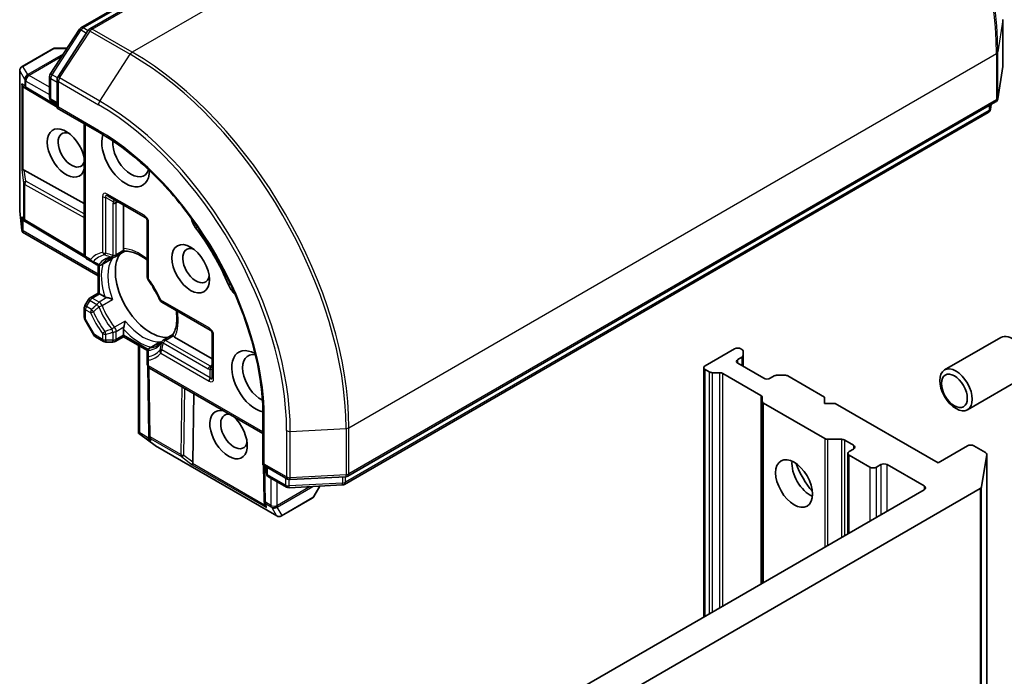
# Model space of a CAD drawing. Units: millimetres. Extents: x -1907 to 6549, y 32 to 1443.
# Drawn here: x -348 to -256, y 730 to 791 of the extents above; entities that cross this region are included whole.
import ezdxf

# ---------------------------------------------------------------- set-up
doc = ezdxf.new("R2010")
doc.units = ezdxf.units.MM
doc.header["$LTSCALE"] = 4
doc.layers.add('Visible (ISO)', color=7, linetype='Continuous', lineweight=35)
doc.layers.add('Visible Narrow (ISO)', color=7, linetype='Continuous', lineweight=25)

msp = doc.modelspace()

# ---------------------------------------------------------------- linework, layer by layer
at = {"layer": 'Visible (ISO)'}
for p, q in [((-281.2848, 825.4238), (-341.6745, 790.5578)), ((-342.5018, 790.6634), (-282.4778, 825.3182)), ((-256.5315, 787.1142), (-256.5315, 791.43)), ((-345.3638, 786.3427), (-342.6469, 790.5257)), ((-341.8196, 790.4201), (-344.6567, 786.052)), ((-345.1177, 788.7035), (-347.9966, 787.0414)), ((-343.7931, 788.7609), (-344.9034, 788.7609)), ((-257.0096, 784.0445), (-256.5367, 787.0476)), ((-348.2109, 773.6105), (-348.2109, 786.6702)), ((-345.433, 784.1745), (-345.433, 786.1092)), ((-347.5632, 784.9371), (-347.8052, 785.0961)), ((-344.7259, 785.8186), (-344.7259, 783.1689)), ((-347.5476, 784.9273), (-344.7259, 783.2419)), ((-344.7259, 783.5189), (-345.2187, 783.8034)), ((-344.7259, 783.1689), (-344.6004, 783.2414)), ((-344.7259, 783.1689), (-340.7741, 780.8873)), ((-317.6083, 748.874), (-257.2186, 783.74)), ((-257.6283, 783.5035), (-257.6975, 783.0641)), ((-257.9066, 782.7596), (-317.9306, 748.1048)), ((-342.2005, 781.7109), (-342.2005, 769.5059)), ((-347.7855, 777.3785), (-342.2005, 774.2654)), ((-339.9659, 774.9669), (-336.5314, 772.9839)), ((-338.5395, 770.0813), (-338.5395, 774.1433)), ((-348.0112, 771.7909), (-348.2083, 773.5631)), ((-347.6642, 772.581), (-347.8052, 772.6737)), ((-347.6486, 772.5713), (-342.1348, 769.2779)), ((-336.3171, 772.6128), (-336.3171, 767.4105)), ((-347.9957, 771.6775), (-347.9002, 771.7327)), ((-340.8873, 767.5388), (-347.942, 771.6118)), ((-338.4096, 769.8273), (-339.3108, 769.307)), ((-341.9862, 769.1347), (-341.5215, 768.8665)), ((-341.5215, 768.8665), (-341.012, 768.5723)), ((-340.8873, 765.9342), (-340.8873, 768.5243)), ((-339.6771, 769.0955), (-340.5834, 768.5723)), ((-341.6587, 765.4888), (-340.8873, 765.9342)), ((-340.8873, 765.9342), (-340.7618, 765.8617)), ((-340.2744, 765.5803), (-340.7618, 765.8617)), ((-341.8155, 765.3319), (-342.1431, 764.7646)), ((-334.9758, 765.0873), (-330.4705, 762.4861)), ((-342.2005, 764.5503), (-342.2005, 763.6738)), ((-342.1431, 763.4595), (-341.3105, 762.0173)), ((-338.5395, 762.0125), (-338.5395, 762.5753)), ((-334.8302, 761.5464), (-333.929, 762.0667)), ((-330.2562, 762.115), (-330.2562, 758.1491)), ((-340.3945, 761.4222), (-341.1536, 761.8605)), ((-340.1802, 761.3648), (-339.5251, 761.3648)), ((-338.5395, 761.8675), (-339.3108, 761.4222)), ((-338.5395, 762.0125), (-338.5395, 761.8675)), ((-336.2963, 760.5725), (-338.5395, 761.8675)), ((-336.1028, 760.8117), (-335.1966, 761.3349)), ((-330.2562, 759.7963), (-333.774, 761.8273)), ((-256.7313, 761.7959), (-261.9807, 758.7652)), ((-337.1498, 752.9192), (-337.1498, 761.0652)), ((-336.3171, 760.4405), (-336.3171, 759.8521)), ((-281.5669, 760.7294), (-284.2943, 759.1547)), ((-280.8843, 760.6853), (-280.9608, 760.7294)), ((-280.7587, 760.5103), (-280.7587, 760.1321)), ((-336.3171, 759.8521), (-336.3171, 759.3156)), ((-281.2638, 759.738), (-280.8843, 759.9571)), ((-278.8394, 757.9883), (-281.2638, 759.388)), ((-280.7587, 759.0964), (-280.7587, 760.1321)), ((-336.1722, 752.6936), (-336.2674, 759.1153)), ((-325.533, 752.8419), (-336.1028, 758.9444)), ((-284.4198, 758.9798), (-284.4198, 735.7538)), ((-283.9147, 758.5857), (-284.2943, 758.8048)), ((-282.9566, 758.5132), (-283.6117, 758.5132)), ((-282.6535, 758.4407), (-279.1165, 756.3986)), ((-277.8538, 758.2075), (-278.2334, 757.9883)), ((-277.5508, 758.2799), (-276.8956, 758.2799)), ((-273.1826, 756.2387), (-276.5926, 758.2075)), ((-254.5884, 758.0844), (-259.8378, 755.0536)), ((-332.0775, 750.1713), (-331.981, 756.5647)), ((-278.991, 755.8455), (-278.991, 756.2237)), ((-278.991, 755.8455), (-278.991, 738.8881)), ((-278.8654, 755.6705), (-273.1566, 752.3745)), ((-273.1826, 755.6555), (-273.1826, 756.2387)), ((-272.1724, 755.6555), (-273.1826, 755.6555)), ((-262.576, 750.115), (-272.1724, 755.6555)), ((-325.533, 754.4891), (-325.533, 749.9259)), ((-337.1198, 752.8398), (-337.0242, 752.8949)), ((-335.5931, 751.7129), (-337.0293, 752.7697)), ((-336.1618, 752.5067), (-336.1715, 752.6752)), ((-271.5923, 752.302), (-272.8535, 752.302)), ((-271.2893, 752.2295), (-270.4552, 751.748)), ((-324.2433, 745.1571), (-335.5534, 751.6869)), ((-270.4552, 751.398), (-270.8592, 751.1647)), ((-259.8486, 751.6896), (-262.576, 750.115)), ((-258.1722, 751.0717), (-259.2425, 751.6896)), ((-270.9848, 750.9898), (-270.9848, 743.5105)), ((-270.8592, 750.8148), (-268.9399, 749.7067)), ((-258.0485, 750.8744), (-258.5213, 747.8713)), ((-258.0467, 389.3054), (-258.0467, 750.8968)), ((-325.4075, 749.9983), (-325.533, 749.9259)), ((-325.533, 749.9259), (-323.2383, 748.601)), ((-325.4698, 749.8894), (-325.421, 746.603)), ((-325.23, 749.1818), (-325.23, 749.7509)), ((-268.3339, 749.7067), (-267.9298, 749.94)), ((-267.3237, 749.94), (-263.8892, 747.9571)), ((-323.3402, 747.8433), (-325.0157, 748.8107)), ((-323.0016, 748.5442), (-317.8002, 748.8172)), ((-318.1224, 748.0479), (-323.1034, 747.7865)), ((-320.7789, 746.9761), (-320.2238, 747.9377)), ((-318.0247, 713.436), (-258.6451, 747.7188)), ((-263.8892, 747.6072), (-317.8313, 716.4636)), ((-325.4036, 746.2955), (-325.4204, 746.5846)), ((-323.8147, 745.1571), (-320.9358, 746.8192))]:
    msp.add_line(p, q, dxfattribs=at)
for centre, start, end in [((-342.2875, 790.2922), 120, 146.995508), ((-341.4602, 790.1866), 120, 146.995508), ((-344.9034, 788.3324), 90, 120), ((-347.7824, 786.6702), 120, 180), ((-256.9601, 787.1142), 351.051724, 0), ((-345.0044, 786.1092), 146.995508, 180), ((-344.2973, 785.8186), 146.995508, 180), ((-347.3278, 785.2952), 236.68879, 239.150042), ((-345.0044, 784.1745), 180, 240), ((-257.4329, 784.1112), 300, 351.051724), ((-258.1209, 783.1308), 300, 351.051724), ((-347.7824, 773.6105), 180, 186.345831), ((-347.4288, 772.9392), 236.68879, 239.150042), ((-336.7457, 772.6128), 0, 60), ((-341.7719, 769.5059), 180, 240), ((-340.7977, 768.9434), 240, 300), ((-339.5251, 769.6782), 275.819788, 300), ((-335.8886, 767.4105), 180, 216.847473), ((-341.4444, 765.1177), 120, 150), ((-334.7615, 765.4584), 203.152527, 240), ((-341.7719, 764.5503), 150, 180), ((-341.7719, 763.6738), 180, 210), ((-330.6848, 762.115), 0, 60), ((-340.9393, 762.2316), 210, 240), ((-340.1802, 761.7934), 240, 270), ((-339.5251, 761.7934), 270, 300), ((-334.6159, 761.1753), 120, 144.180211), ((-335.8886, 760.4405), 120, 180.000009), ((-335.8886, 759.3156), 180, 240), ((-335.7437, 752.6999), 180.849958, 183.31121), ((-335.3391, 752.0581), 233.654169, 240), ((-324.8014, 749.1818), 180, 240), ((-323.024, 748.9722), 240, 273.004492), ((-317.8226, 749.2452), 273.004492, 300), ((-323.1259, 748.2145), 240, 273.004492), ((-318.1448, 748.4759), 273.004492, 300), ((-324.9925, 746.6094), 180.849958, 183.31121), ((-321.1501, 747.1904), 300, 330), ((-324.029, 745.5282), 240, 300)]:
    msp.add_arc(centre, 0.4286, start, end, dxfattribs=at)
for centre, major_axis, ratio, start_param, end_param in [((-347.5972, 785.4723), (0.2156, -0.3997), 0.9268026, 4.3271705, 4.9706716), ((-347.4961, 785.4059), (0.5035, -0.0505), 0.8001954, 3.8652209, 4.1340538), ((-343.8933, 778.984), (-1.2354, 2.1397), 0.5773503, 4.1769864, 9.9601806), ((-343.3882, 779.2756), (0.8782, -1.5211), 0.5773503, 2.5431851, 6.7717641), ((-338.3374, 778.6923), (1.5714, -2.7218), 0.5773503, 3.6163964, 7.046047), ((-337.8324, 778.984), (1.2143, -2.1032), 0.5773503, 3.8526405, 6.7556108), ((-347.5972, 777.4724), (0.4286, 0.0287), 0.1137262, 3.2758667, 3.9193678), ((-347.4961, 776.7223), (-0.4611, 0.6815), 0.3026251, 5.7431201, 6.0602861), ((-347.5972, 773.0498), (0.2156, -0.3997), 0.9268026, 4.3271705, 4.9706716), ((-347.4961, 772.9835), (0.5035, -0.0505), 0.8001954, 3.8652209, 4.1340538), ((-331.2664, 772.672), (-0.7143, 1.2372), 0.5773503, 1.0443795, 1.785115), ((-347.5972, 771.9452), (0.0558, -1.0063), 0.4222748, 4.7237566, 4.9581877), ((-337.3273, 765.2785), (-7.2143, 12.4955), 0.5773503, 4.4980703, 4.9267077), ((-336.0141, 766.0366), (-2.3214, 4.0208), 0.5773503, 0.265163, 2.8764297), ((-331.7714, 768.4861), (0.8782, -1.5211), 0.5773503, 2.5431851, 6.8815928), ((-327.8938, 766.8306), (-0.7143, 1.2372), 0.5773503, 1.3564776, 2.0972132), ((-334.4483, 766.9406), (-1.2143, 2.1032), 0.5773503, 1.40444, 1.7371527), ((-255.6598, 759.9401), (1.0714, -1.8558), 0.5773503, 0, 3.1415927), ((-326.2156, 757.6967), (-1.5714, 2.7218), 0.5773503, 5.5203237, 8.9499742), ((-325.7105, 757.9883), (-1.2143, 2.1032), 0.5773503, 5.8107598, 8.7137302), ((-281.2638, 760.5545), (0.4286, 0), 0.5773503, 0.7853982, 2.3561945), ((-281.1873, 760.5103), (0.4286, 0), 0.5773503, 0, 0.7853982), ((-280.9608, 759.563), (-0.4286, 0), 0.5773503, 5.4977871, 7.0685835), ((-281.1873, 760.1321), (0.4286, 0), 0.5773503, 5.4977871, 6.2831853), ((-283.9912, 758.9798), (-0.4286, 0), 0.5773503, 5.4977871, 7.0685835), ((-283.6117, 758.7607), (-0.4286, 0), 0.5773503, 0.7853982, 1.5707963), ((-282.9566, 758.2658), (-0.4286, 0), 0.5773503, 3.9269908, 4.712389), ((-278.5364, 758.1633), (0.4286, 0), 0.5773503, 3.9269908, 5.4977871), ((-277.5508, 758.0325), (0.4286, 0), 0.5773503, 1.5707963, 2.3561945), ((-276.8956, 758.0325), (0.4286, 0), 0.5773503, 0.7853982, 1.5707963), ((-279.4195, 756.2237), (0.4286, 0), 0.5773503, 0, 0.7853982), ((-278.5624, 755.8455), (-0.4286, 0), 0.5773503, 0, 0.7853982), ((-328.741, 752.7394), (-1.2354, 2.1397), 0.5773503, 5.7477827, 11.5309769), ((-328.2359, 753.031), (0.8782, -1.5211), 0.5773503, 2.6530139, 6.8815928), ((-336.6886, 753.0511), (-0.8436, 0.5514), 0.4222748, 1.3249975, 1.5594287), ((-335.739, 752.6195), (-0.208, -0.4613), 0.8001954, 5.2907241, 5.5595571), ((-335.732, 752.4988), (-0.2383, 0.3865), 0.9268026, 1.3125137, 1.9560148), ((-272.8535, 752.5494), (-0.4286, 0), 0.5773503, 0.7853982, 1.5707963), ((-271.5923, 752.0546), (-0.4286, 0), 0.5773503, 3.9269908, 4.712389), ((-270.5562, 750.9898), (-0.4286, 0), 0.5773503, 5.4977871, 7.0685835), ((-270.7582, 751.573), (0.4286, 0), 0.5773503, 5.4977871, 7.0685835), ((-259.5455, 751.5147), (0.4286, 0), 0.5773503, 0.7853982, 2.3561945), ((-258.4753, 750.8968), (0.4286, 0), 0.5773503, 6.1925254, 7.0685835), ((-332.5011, 750.7501), (0.3596, -0.74), 0.3026251, 0.2228992, 0.5400652), ((-274.4958, 749.0652), (-1.2143, 2.1032), 0.5773503, 0.6737459, 2.4678467), ((-331.902, 750.2875), (0.2392, 0.3568), 0.1137262, 2.3638175, 3.0073186), ((-272.6775, 750.115), (2.5, -4.3301), 0.5773503, 4.4052971, 5.0194809), ((-268.6369, 749.8817), (-0.4286, 0), 0.5773503, 0.7853982, 2.3561945), ((-267.6268, 749.765), (-0.4286, 0), 0.5773503, 3.9269908, 5.4977871), ((-264.1922, 747.7821), (0.4286, 0), 0.5773503, 5.4977871, 7.0685835), ((-258.9481, 747.8937), (0.4286, 0), 0.5773503, 5.4977871, 6.1925254), ((-324.9809, 746.4083), (-0.208, -0.4613), 0.8001954, 5.2907241, 5.5595571), ((-324.9739, 746.2876), (-0.2383, 0.3865), 0.9268026, 1.3125137, 1.9560148)]:
    msp.add_ellipse(centre, major_axis=major_axis, ratio=ratio, start_param=start_param, end_param=end_param, dxfattribs=at)
for centre, major_axis in [((-332.2765, 768.1945), (-1.2354, 2.1397)), ((-260.9092, 756.9094), (1.0714, -1.8558)), ((-261.0642, 756.8199), (-0.8523, 1.4763)), ((-276.011, 748.1904), (-1.2143, 2.1032))]:
    msp.add_ellipse(centre, major_axis=major_axis, ratio=0.5773503, dxfattribs=at)
for points, knots in [([(-340.7741, 780.8873), (-339.1892, 779.9723), (-337.5969, 778.7628), (-334.5619, 775.8718), (-333.1196, 774.191), (-330.5313, 770.5251), (-329.3855, 768.5407), (-327.505, 764.4661), (-326.7705, 762.3767), (-325.7843, 758.3028), (-325.533, 756.319), (-325.533, 754.4891)], [3.1415927, 3.1415927, 3.1415927, 3.1415927, 3.4557519, 3.4557519, 3.7699112, 3.7699112, 4.0840704, 4.0840704, 4.3982297, 4.3982297, 4.712389, 4.712389, 4.712389, 4.712389]), ([(-347.9957, 771.6775), (-347.9943, 771.673), (-347.9926, 771.6687), (-347.9805, 771.6422), (-347.9635, 771.6244), (-347.9422, 771.612), (-347.9421, 771.6119), (-347.942, 771.6118)], [0.381031219, 0.381031219, 0.381031219, 0.381031219, 0.382741903, 0.382741903, 0.391761654, 0.391761654, 0.391807965, 0.391807965, 0.391807965, 0.391807965]), ([(-338.5032, 769.9182), (-338.5075, 769.926), (-338.5113, 769.9339), (-338.5301, 769.979), (-338.5395, 770.0319), (-338.5395, 770.0813)], [0.125076059, 0.125076059, 0.125076059, 0.125076059, 0.127814785, 0.127814785, 0.140513066, 0.140513066, 0.140513066, 0.140513066]), ([(-338.4153, 769.8271), (-338.4214, 769.8267), (-338.4281, 769.8287), (-338.4516, 769.8424), (-338.4701, 769.8634), (-338.4941, 769.9021), (-338.4986, 769.9099), (-338.5032, 769.9182)], [0.015501113, 0.015501113, 0.015501113, 0.015501113, 0.023175232, 0.023175232, 0.04048552, 0.04048552, 0.044385084, 0.044385084, 0.044385084, 0.044385084]), ([(-338.4153, 769.8271), (-338.2545, 769.8354), (-338.0794, 769.8213), (-337.7066, 769.7424), (-337.509, 769.6777), (-337.1014, 769.4965), (-336.8915, 769.3802), (-336.5595, 769.1586), (-336.438, 769.0697), (-336.3171, 768.9734)], [2.64249501, 2.64249501, 2.64249501, 2.64249501, 2.83475696, 2.83475696, 3.02701891, 3.02701891, 3.21928086, 3.21928086, 3.32988807, 3.32988807, 3.32988807, 3.32988807]), ([(-340.0283, 769.0802), (-339.9962, 769.0987), (-339.9634, 769.1157), (-339.8961, 769.1471), (-339.8615, 769.1614), (-339.7907, 769.1872), (-339.7543, 769.1987), (-339.6797, 769.2189), (-339.6415, 769.2275), (-339.563, 769.2419), (-339.5228, 769.2476), (-339.4816, 769.2518)], [2.35619449, 2.35619449, 2.35619449, 2.35619449, 2.40692417, 2.40692417, 2.45765386, 2.45765386, 2.50838354, 2.50838354, 2.55911323, 2.55911323, 2.60984291, 2.60984291, 2.60984291, 2.60984291]), ([(-339.6771, 769.0955), (-339.6346, 769.1201), (-339.5934, 769.1489), (-339.5533, 769.1822), (-339.5521, 769.1832), (-339.5509, 769.1843)], [0.1012443087, 0.1012443087, 0.1012443087, 0.1012443087, 0.109993893, 0.109993893, 0.1102699567, 0.1102699567, 0.1102699567, 0.1102699567]), ([(-335.1556, 765.2899), (-335.2115, 765.4207), (-335.271, 765.551), (-335.3966, 765.8096), (-335.4628, 765.9378), (-335.6013, 766.1914), (-335.6736, 766.3167), (-335.824, 766.5635), (-335.902, 766.6849), (-336.0631, 766.923), (-336.1462, 767.0397), (-336.2315, 767.1535)], [2.15112797, 2.15112797, 2.15112797, 2.15112797, 2.23315458, 2.23315458, 2.31518119, 2.31518119, 2.39720779, 2.39720779, 2.4792344, 2.4792344, 2.56126101, 2.56126101, 2.56126101, 2.56126101]), ([(-340.0789, 765.5093), (-340.092, 765.5119), (-340.1046, 765.5148), (-340.1719, 765.5319), (-340.2317, 765.5556), (-340.2744, 765.5803)], [0.125076059, 0.125076059, 0.125076059, 0.125076059, 0.127814785, 0.127814785, 0.140513066, 0.140513066, 0.140513066, 0.140513066]), ([(-339.5509, 765.34), (-339.5521, 765.3405), (-339.5533, 765.3411), (-339.6386, 765.3785), (-339.7339, 765.4136), (-339.9013, 765.4663), (-339.9714, 765.4855), (-340.0503, 765.5033), (-340.0647, 765.5064), (-340.0789, 765.5093)], [-0.000337696, -0.000337696, -0.000337696, -0.000337696, 0, 0, 0.023175232, 0.023175232, 0.04048552, 0.04048552, 0.044385084, 0.044385084, 0.044385084, 0.044385084]), ([(-333.6223, 764.3058), (-333.5993, 764.153), (-333.5831, 764.0033), (-333.5572, 763.605), (-333.5614, 763.365), (-333.6083, 762.9215), (-333.651, 762.718), (-333.7692, 762.3557), (-333.8444, 762.197), (-333.9321, 762.0619)], [4.52409357, 4.52409357, 4.52409357, 4.52409357, 4.63470077, 4.63470077, 4.82696272, 4.82696272, 5.01922467, 5.01922467, 5.21148662, 5.21148662, 5.21148662, 5.21148662]), ([(-338.5032, 762.7801), (-338.4986, 762.7938), (-338.4941, 762.8078), (-338.4701, 762.8851), (-338.4516, 762.9554), (-338.4135, 763.1267), (-338.3963, 763.2268), (-338.3861, 763.3194), (-338.3859, 763.3207), (-338.3858, 763.322)], [0.073709419, 0.073709419, 0.073709419, 0.073709419, 0.076897284, 0.076897284, 0.091048315, 0.091048315, 0.109993893, 0.109993893, 0.110269957, 0.110269957, 0.110269957, 0.110269957]), ([(-338.5395, 762.5753), (-338.5395, 762.6246), (-338.5301, 762.6883), (-338.5113, 762.7551), (-338.5075, 762.7675), (-338.5032, 762.7801)], [0.046570546, 0.046570546, 0.046570546, 0.046570546, 0.059268827, 0.059268827, 0.062007553, 0.062007553, 0.062007553, 0.062007553]), ([(-333.8971, 761.9402), (-333.902, 761.9484), (-333.9065, 761.9562), (-333.928, 761.9963), (-333.937, 762.0228), (-333.9371, 762.05), (-333.9354, 762.0568), (-333.9321, 762.0619)], [0.073709419, 0.073709419, 0.073709419, 0.073709419, 0.076897284, 0.076897284, 0.091048315, 0.091048315, 0.097321849, 0.097321849, 0.097321849, 0.097321849]), ([(-334.9635, 761.4261), (-334.9877, 761.3925), (-335.0127, 761.3606), (-335.0644, 761.2998), (-335.091, 761.271), (-335.1458, 761.2165), (-335.1739, 761.1908), (-335.2317, 761.1423), (-335.2613, 761.1195), (-335.3222, 761.0769), (-335.3534, 761.057), (-335.3854, 761.0385)], [5.24413872, 5.24413872, 5.24413872, 5.24413872, 5.2948684, 5.2948684, 5.34559809, 5.34559809, 5.39632777, 5.39632777, 5.44705746, 5.44705746, 5.49778714, 5.49778714, 5.49778714, 5.49778714]), ([(-335.0566, 761.3999), (-335.0581, 761.3994), (-335.0596, 761.3988), (-335.1085, 761.3808), (-335.154, 761.3595), (-335.1966, 761.3349)], [-0.000337696, -0.000337696, -0.000337696, -0.000337696, 0, 0, 0.010702954, 0.010702954, 0.010702954, 0.010702954]), ([(-333.774, 761.8273), (-333.8168, 761.852), (-333.8579, 761.8865), (-333.8875, 761.9254), (-333.8925, 761.9326), (-333.8971, 761.9402)], [0.046570546, 0.046570546, 0.046570546, 0.046570546, 0.059268827, 0.059268827, 0.062007553, 0.062007553, 0.062007553, 0.062007553]), ([(-337.1198, 752.8398), (-337.1233, 752.8438), (-337.1266, 752.8478), (-337.142, 752.8701), (-337.1496, 752.8951), (-337.1497, 752.9192)], [0.250886766, 0.250886766, 0.250886766, 0.250886766, 0.252877969, 0.252877969, 0.261626325, 0.261626325, 0.261626325, 0.261626325])]:
    msp.add_open_spline(points, degree=3, knots=knots, dxfattribs=at)
at = {"layer": 'Visible Narrow (ISO)'}
for p, q in [((-341.4602, 790.5366), (-281.0705, 825.4026)), ((-342.2875, 790.6421), (-282.2635, 825.297)), ((-277.3329, 823.2447), (-337.7226, 788.3787)), ((-256.5332, 791.4076), (-257.0061, 788.4046)), ((-256.5332, 791.4076), (-256.5332, 787.0918)), ((-341.8423, 790.3851), (-342.2875, 790.6421)), ((-337.7226, 788.3787), (-341.4602, 790.5366)), ((-345.1984, 786.266), (-342.4815, 790.449)), ((-344.4913, 785.9754), (-341.6542, 790.3435)), ((-342.4815, 790.449), (-341.9865, 790.1632)), ((-341.6542, 790.3435), (-337.9166, 788.1856)), ((-347.9179, 787.0614), (-345.0389, 788.7236)), ((-345.0389, 788.7236), (-343.8174, 788.7236)), ((-344.1577, 788.1996), (-347.4707, 786.2869)), ((-347.3352, 786.2456), (-344.282, 788.0083)), ((-340.7538, 783.8175), (-337.9166, 788.1856)), ((-317.5196, 753.386), (-257.1299, 788.252)), ((-257.1299, 788.252), (-257.1299, 783.9362)), ((-257.0061, 784.0888), (-257.0061, 788.4046)), ((-347.4707, 786.2869), (-347.9179, 787.0614)), ((-256.5332, 787.0918), (-257.0061, 784.0888)), ((-348.2066, 773.5755), (-348.2066, 786.6352)), ((-348.2066, 786.6352), (-347.7594, 785.8606)), ((-347.3278, 786.2158), (-347.3352, 786.2456)), ((-345.433, 785.1218), (-347.3278, 786.2158)), ((-345.3075, 783.9996), (-345.3075, 785.9342)), ((-345.3075, 785.9342), (-344.7259, 785.5985)), ((-344.696, 785.9759), (-345.1984, 786.266)), ((-340.7538, 783.8175), (-344.4913, 785.9754)), ((-347.7521, 785.2602), (-348.0214, 785.4373)), ((-348.0214, 785.4373), (-348.0214, 777.4374)), ((-347.9002, 777.4177), (-347.9002, 785.177)), ((-347.7594, 785.8606), (-347.7521, 785.8309)), ((-347.7521, 785.8309), (-347.7521, 785.2602)), ((-347.6308, 785.6909), (-345.433, 784.422)), ((-347.6308, 785.1203), (-347.6308, 785.6909)), ((-344.7259, 783.3851), (-347.6308, 785.1203)), ((-344.6004, 785.6436), (-340.8628, 783.4857)), ((-344.6004, 783.2414), (-344.6004, 785.6436)), ((-344.7259, 783.6638), (-345.3075, 783.9996)), ((-340.8628, 781.0835), (-344.6004, 783.2414)), ((-257.1299, 783.9362), (-317.5196, 749.0702)), ((-257.8178, 783.3941), (-257.8178, 782.9558)), ((-257.6322, 783.5013), (-257.694, 783.1084)), ((-257.694, 783.1084), (-257.694, 783.4656)), ((-257.8178, 782.9558), (-317.8418, 748.301)), ((-342.075, 769.3309), (-342.075, 781.6384)), ((-348.0214, 777.4374), (-347.8531, 776.1872)), ((-347.6468, 776.348), (-347.7855, 777.3785)), ((-347.8531, 776.1872), (-347.8531, 772.9042)), ((-347.7318, 776.0472), (-342.2005, 772.9641)), ((-347.7318, 772.7642), (-347.7318, 776.0472)), ((-342.2005, 773.3123), (-347.6468, 776.348)), ((-340.4833, 774.9156), (-340.4833, 769.7133)), ((-336.6202, 773.1801), (-340.0547, 775.1631)), ((-340.1802, 774.8431), (-339.4838, 774.4411)), ((-340.1802, 769.6409), (-340.1802, 774.8431)), ((-339.5251, 774.2599), (-339.5251, 769.4307)), ((-339.2221, 774.3324), (-339.0445, 774.4349)), ((-339.2221, 769.5032), (-339.2221, 774.3324)), ((-348.0214, 771.9102), (-348.2066, 773.5755)), ((-348.0214, 773.0149), (-348.0214, 771.9102)), ((-347.8531, 772.9042), (-348.0214, 773.0149)), ((-347.9002, 771.7327), (-347.9002, 772.7546)), ((-342.1979, 769.4588), (-347.7318, 772.7642)), ((-336.1916, 767.2355), (-336.1916, 772.4378)), ((-340.8873, 767.6838), (-347.9002, 771.7327)), ((-331.8124, 772.0059), (-331.6462, 772.1019)), ((-338.5032, 769.9182), (-339.2221, 769.5032)), ((-341.6103, 769.0626), (-342.075, 769.3309)), ((-340.7618, 765.8617), (-340.7618, 768.5164)), ((-339.5509, 769.1843), (-340.5365, 768.6152)), ((-328.7437, 766.6908), (-328.5775, 766.7867)), ((-341.4444, 765.4676), (-340.7618, 765.8617)), ((-341.9862, 764.674), (-341.6587, 765.2414)), ((-341.6587, 765.2414), (-341.8155, 765.3319)), ((-341.6587, 765.2414), (-341.012, 764.868)), ((-340.7977, 765.0942), (-341.4444, 765.4676)), ((-340.0789, 765.5093), (-340.7977, 765.0942)), ((-340.5365, 764.7709), (-339.5509, 765.34)), ((-330.5593, 762.6823), (-335.0646, 765.2835)), ((-342.1431, 764.7646), (-341.9862, 764.674)), ((-342.075, 763.4988), (-342.075, 764.3754)), ((-342.075, 764.3754), (-341.6103, 764.1071)), ((-341.5215, 764.4057), (-341.9862, 764.674)), ((-342.075, 763.4988), (-342.1431, 763.4595)), ((-341.2424, 762.0567), (-342.075, 763.4988)), ((-338.3858, 763.322), (-339.3714, 762.753)), ((-341.3105, 762.0173), (-341.2424, 762.0567)), ((-340.4833, 761.6184), (-341.2424, 762.0567)), ((-340.4833, 762.155), (-340.4833, 761.6184)), ((-340.1802, 761.5459), (-340.1802, 762.0825)), ((-339.5251, 762.2926), (-339.5251, 761.5459)), ((-339.2221, 762.3651), (-338.5032, 762.7801)), ((-339.2221, 761.6184), (-339.2221, 762.3651)), ((-339.5251, 761.5459), (-340.1802, 761.5459)), ((-340.1802, 761.5459), (-340.1802, 761.3648)), ((-339.5251, 761.3648), (-339.5251, 761.5459)), ((-338.5395, 762.0125), (-339.2221, 761.6184)), ((-336.2404, 760.6851), (-338.5395, 762.0125)), ((-336.0422, 760.8308), (-335.0566, 761.3999)), ((-334.8302, 761.299), (-330.648, 758.8844)), ((-334.6159, 761.5252), (-333.8971, 761.9402)), ((-330.4337, 759.1106), (-334.6159, 761.5252)), ((-330.1307, 757.9742), (-330.1307, 761.94)), ((-337.0242, 752.8949), (-337.0242, 760.9927)), ((-335.0646, 760.3279), (-330.5593, 757.7267)), ((-330.4705, 758.0254), (-334.9758, 760.6266)), ((-336.1916, 759.1406), (-336.1916, 759.6772)), ((-281.2638, 759.388), (-281.2638, 759.738)), ((-280.8843, 759.9571), (-280.8843, 759.1689)), ((-325.533, 752.9869), (-336.1916, 759.1406)), ((-336.0467, 752.525), (-336.1423, 758.9702)), ((-330.4705, 758.0254), (-330.4705, 758.8296)), ((-330.2562, 759.2131), (-330.4337, 759.1106)), ((-284.2943, 735.8263), (-284.2943, 758.8048)), ((-283.9147, 758.5857), (-283.9147, 736.0454)), ((-283.6117, 736.2204), (-283.6117, 758.5132)), ((-282.9566, 758.5132), (-282.9566, 736.5986)), ((-282.6535, 736.7736), (-282.6535, 758.4407)), ((-333.108, 757.2153), (-333.2035, 750.8835)), ((-332.9005, 750.8067), (-332.8064, 757.0412)), ((-279.1165, 756.3986), (-279.1165, 738.8157)), ((-278.8654, 738.9606), (-278.8654, 755.6705)), ((-325.4075, 749.9983), (-325.4075, 754.3141)), ((-336.1392, 752.384), (-337.0242, 752.8949)), ((-323.3271, 753.113), (-323.3271, 748.7972)), ((-322.9852, 753.0415), (-317.7838, 753.3145)), ((-322.9852, 748.7257), (-322.9852, 753.0415)), ((-317.7838, 753.3145), (-317.7838, 748.9988)), ((-317.5196, 749.0702), (-317.5196, 753.386)), ((-336.9311, 752.7012), (-335.9745, 752.1489)), ((-335.5815, 751.7082), (-336.9311, 752.7012)), ((-333.2035, 750.8835), (-336.0467, 752.525)), ((-335.9745, 752.1489), (-335.9861, 752.35)), ((-335.9861, 752.35), (-333.1429, 750.7085)), ((-273.1566, 752.3745), (-273.1566, 742.2566)), ((-272.8535, 742.4316), (-272.8535, 752.302)), ((-271.5923, 752.302), (-271.5923, 743.1597)), ((-271.2893, 743.3347), (-271.2893, 752.2295)), ((-324.2715, 745.1783), (-335.5815, 751.7082)), ((-270.4552, 751.748), (-270.4552, 751.398)), ((-333.1429, 750.7085), (-332.1444, 749.9376)), ((-332.0775, 750.1713), (-332.9005, 750.8067)), ((-270.8592, 743.583), (-270.8592, 750.8148)), ((-258.0485, 750.8744), (-258.0485, 389.283)), ((-332.1444, 749.9376), (-325.2163, 745.9377)), ((-325.3811, 746.1728), (-332.1008, 750.0524)), ((-323.3271, 748.7972), (-325.4075, 749.9983)), ((-325.2956, 746.4344), (-325.3457, 749.8177)), ((-325.1044, 749.0069), (-325.1044, 749.6784)), ((-268.9399, 749.7067), (-268.9399, 744.6911)), ((-268.3339, 745.041), (-268.3339, 749.7067)), ((-267.9298, 749.94), (-267.9298, 745.2743)), ((-267.3237, 745.6242), (-267.3237, 749.94)), ((-323.429, 748.0395), (-325.1044, 749.0069)), ((-324.8014, 748.687), (-324.8014, 746.1491)), ((-324.1953, 746.1491), (-324.1953, 748.337)), ((-323.429, 748.7111), (-323.429, 748.0395)), ((-323.0871, 747.9681), (-323.0871, 748.5483)), ((-317.7838, 748.9988), (-322.9852, 748.7257)), ((-318.106, 748.8011), (-318.106, 748.2295)), ((-317.8418, 748.301), (-317.8418, 748.815)), ((-324.2052, 745.9898), (-320.8922, 747.9026)), ((-321.12, 747.8906), (-324.1732, 746.1279)), ((-318.106, 748.2295), (-323.0871, 747.9681)), ((-320.2683, 747.9353), (-320.879, 746.8774)), ((-263.8892, 747.9571), (-263.8892, 747.6072)), ((-258.6451, 747.7188), (-258.6451, 386.1274)), ((-258.5213, 386.28), (-258.5213, 747.8713)), ((-324.8014, 746.1491), (-325.2956, 746.4344)), ((-320.879, 746.8774), (-323.758, 745.2153)), ((-325.2163, 745.9377), (-325.2349, 746.2595)), ((-325.2349, 746.2595), (-324.7408, 745.9742)), ((-324.7408, 745.9742), (-324.7187, 745.9529)), ((-324.7187, 745.9529), (-324.2715, 745.1783)), ((-323.758, 745.2153), (-324.2052, 745.9898)), ((-324.1732, 746.1279), (-324.1953, 746.1491))]:
    msp.add_line(p, q, dxfattribs=at)
for centre in [(-337.0487, 772.4378), (-330.9878, 761.94)]:
    msp.add_arc(centre, 0.8571, 0, 60, dxfattribs=at)
for centre, major_axis, ratio, start_param, end_param in [((-277.3329, 799.9162), (14.2857, -24.7436), 0.5773503, 0.7853982, 2.3561945), ((-277.1389, 800.0282), (-14.236, 24.6576), 0.5773503, 3.9269908, 5.4977871), ((-342.2875, 790.2922), (-0.3594, 0.2334), 0.0739221, 5.32981, 6.2831853), ((-342.2875, 790.2922), (-0.2143, 0.3712), 0.5773503, 5.4977871, 6.2831853), ((-342.2875, 790.2922), (0.2143, 0.3712), 0.5773503, 0.7853982, 1.4801364), ((-341.4602, 790.1866), (-0.2143, 0.3712), 0.5773503, 5.4977871, 6.2831853), ((-341.4602, 790.1866), (0.2143, 0.3712), 0.5773503, 0.7853982, 1.4801364), ((-341.4602, 790.1866), (-0.3594, 0.2334), 0.0739221, 5.32981, 6.2831853), ((-344.9034, 788.3324), (-0.2143, 0.3712), 0.5773503, 5.9614348, 6.2831853), ((-344.9034, 788.3324), (0, 0.4286), 0.7745967, 0, 0.4205343), ((-337.7226, 788.0288), (-0.2143, -0.3712), 0.5773503, 3.9269908, 4.6217291), ((-337.9166, 764.9382), (14.236, -24.6576), 0.5773503, 0.7853982, 2.3561945), ((-337.7226, 765.0502), (-14.2857, 24.7436), 0.5773503, 3.9269908, 5.4977871), ((-257.4329, 788.427), (0.4286, 0), 0.5773503, 5.4977871, 6.1925254), ((-347.7824, 786.6702), (0.3712, 0.2143), 0.9649013, 1.3871923, 2.6863315), ((-347.7824, 786.6702), (-0.2143, 0.3712), 0.5773503, 5.9614348, 6.2831853), ((-256.9601, 787.1142), (0.4234, -0.0667), 0.8131434, 0, 0.127344), ((-256.9601, 787.1142), (0.4286, 0), 0.5773503, 6.1925254, 6.2831853), ((-347.7824, 786.6702), (-0.4286, 0), 0.5773503, 0, 0.1418971), ((-347.3352, 785.8956), (-0.3712, -0.2143), 0.9649013, 4.528785, 5.8279242), ((-347.3352, 785.8956), (-0.416, -0.1029), 0.8082904, 4.5149934, 6.0857897), ((-347.3278, 785.8659), (-0.416, -0.1029), 0.8082904, 4.5149934, 6.0857897), ((-347.3278, 785.8659), (0.2143, 0.3712), 0.5773503, 0.7853982, 2.3561945), ((-347.3352, 785.8956), (-0.2143, 0.3712), 0.5773503, 5.4977871, 5.9614348), ((-345.0044, 786.1092), (-0.4286, 0), 0.5773503, 0, 0.7853982), ((-345.0044, 786.1092), (-0.3594, 0.2334), 0.0739221, 5.32981, 6.2831853), ((-345.0044, 786.1092), (0.2143, 0.3712), 0.5773503, 1.4801364, 2.3561945), ((-344.2973, 785.8186), (-0.3594, 0.2334), 0.0739221, 5.32981, 6.2831853), ((-344.2973, 785.8186), (0.2143, 0.3712), 0.5773503, 1.4801364, 2.3561945), ((-347.3278, 785.8659), (-0.4286, 0), 0.5773503, 0.1418971, 0.7853982), ((-347.3278, 785.2952), (-0.2354, -0.3582), 0.9892858, 5.3708513, 6.2831853), ((-347.3278, 785.2952), (-0.4286, 0), 0.5773503, 0.1418971, 0.7853982), ((-347.3278, 785.2952), (-0.2198, -0.3679), 0.5672897, 5.5062777, 6.2831853), ((-344.2973, 785.8186), (-0.4286, 0), 0.5773503, 0, 0.7853982), ((-345.0044, 784.1745), (-0.4286, 0), 0.5773503, 0, 0.7853982), ((-257.4329, 784.1112), (0.4286, 0), 0.5773503, 5.4977871, 6.1925254), ((-257.4329, 784.1112), (0.4234, -0.0667), 0.8131434, 0, 0.127344), ((-345.0044, 784.1745), (-0.2143, -0.3712), 0.5773503, 5.4977871, 6.2831853), ((-340.5598, 783.6607), (0.2143, 0.3712), 0.5773503, 1.4801364, 2.3561945), ((-340.8628, 763.2372), (12.3996, -21.4768), 0.5773503, 0.7853982, 2.3561945), ((-340.7538, 763.3002), (-12.5643, 21.7619), 0.5773503, 3.9269908, 5.4977871), ((-257.4329, 784.1112), (0.2143, -0.3712), 0.5773503, 0, 0.7853982), ((-258.1209, 783.1308), (0.2143, -0.3712), 0.5773503, 0, 0.7853982), ((-258.1209, 783.1308), (0.4286, 0), 0.5773503, 5.4977871, 6.1925254), ((-258.1209, 783.1308), (0.4234, -0.0667), 0.8131434, 0, 0.127344), ((-340.5598, 781.2585), (-0.2143, -0.3712), 0.5773503, 5.4977871, 6.2831853), ((-340.8628, 763.2372), (-10.9286, 18.9288), 0.5773503, 3.9269908, 5.4977871), ((-347.4288, 776.2222), (-0.4247, -0.0572), 0.4053533, 5.1958672, 6.1565343), ((-347.4288, 776.2222), (-0.4286, 0), 0.5773503, 0.1418971, 0.7853982), ((-347.4288, 776.2222), (0.2087, 0.3743), 0.5872385, 1.5619326, 2.3474054), ((-339.6261, 773.9259), (-0.7423, 1.2857), 0.3333333, 5.7595865, 6.8067841), ((-340.1802, 775.0906), (0.4286, 0), 0.5773503, 3.9269908, 4.712389), ((-339.3231, 774.1008), (-0.8749, 0.922), 0.1894955, 5.7141319, 6.7613294), ((-339.7516, 775.338), (-0.2143, -0.3712), 0.5773503, 5.4977871, 6.2831853), ((-338.3129, 774.2599), (-1.2122, 0), 0.5773503, 6.0213859, 6.2831853), ((-339.5251, 774.5074), (0.4286, 0), 0.5773503, 4.712389, 5.4977871), ((-339.1701, 774.0125), (-0.2254, 0.5727), 0.3983362, 5.8191769, 6.8663745), ((-339.4838, 774.6885), (0.3887, -0.1804), 0.5398878, 4.9578973, 5.7768142), ((-338.3129, 774.5074), (-0.906, -0.2032), 0.3689725, 5.9388116, 6.200611), ((-339.1701, 774.0125), (0.1597, 0.5638), 0.3088144, 0.6416595, 0.831197), ((-347.7824, 773.6105), (-0.4286, 0), 0.5773503, 0, 0.1418971), ((-347.7824, 773.6105), (-0.4259, -0.0474), 0.237795, 6.1640234, 6.2831853), ((-336.3171, 773.3551), (-0.2143, -0.3712), 0.5773503, 5.4977871, 6.2831853), ((-347.4288, 772.9392), (-0.2354, -0.3582), 0.9892858, 5.3708513, 6.2831853), ((-347.4288, 772.9392), (-0.4286, 0), 0.5773503, 0.1418971, 0.7853982), ((-347.4288, 772.9392), (-0.2198, -0.3679), 0.5672897, 5.5062777, 6.2831853), ((-335.8886, 772.6128), (-0.4286, 0), 0.5773503, 0, 0.7853982), ((-341.7719, 769.5059), (-0.4286, 0), 0.5773503, 0, 0.7853982), ((-338.3374, 764.6953), (-2.7673, 4.7932), 0.5773503, 6.0781188, 6.4882518), ((-338.2487, 764.7465), (-2.6158, 4.5307), 0.5773503, 6.0781188, 6.4882518), ((-340.1802, 769.8883), (0.4286, 0), 0.5773503, 3.9269908, 4.712389), ((-340.1802, 769.8883), (-0.0758, 0.4218), 0.7993889, 1.851189, 2.6365872), ((-340.1802, 769.8883), (-0.1276, -0.4091), 0.2059935, 0.3016037, 0.9870278), ((-339.5251, 769.6782), (-0.1344, -0.407), 0.216458, 0.2731492, 0.9905438), ((-339.5251, 769.6782), (0.4286, 0), 0.5773503, 4.712389, 5.4977871), ((-339.5251, 769.6782), (0.2143, -0.3712), 0.5773503, 0, 0.7853982), ((-337.0242, 765.4534), (-2.5357, 4.392), 0.5773503, 5.2993034, 5.9340278), ((-341.7719, 769.5059), (-0.2143, -0.3712), 0.5773503, 5.4977871, 6.2831853), ((-341.3072, 769.2376), (0.3274, -0.2766), 0.7993889, 4.4319963, 5.2173944), ((-341.3072, 769.2376), (-0.2143, -0.3712), 0.5773503, 5.4977871, 6.2831853), ((-341.3072, 769.2376), (-0.2143, -0.3712), 0.5567646, 0, 0.6854241), ((-340.7977, 768.9434), (-0.2143, -0.3712), 0.5404822, 0, 0.7173946), ((-337.9211, 764.9356), (-2.3842, 4.1295), 0.5773503, 6.0295369, 6.5368337), ((-340.7977, 768.9434), (0.3475, -0.2508), 0.7903714, 5.1567725, 5.9421706), ((-337.0242, 765.4534), (2.5357, -4.392), 0.5773503, 3.6291148, 4.3632315), ((-340.7977, 768.9434), (0.2143, -0.3712), 0.5773503, 0, 0.2536484), ((-337.7068, 765.0593), (-2.3214, 4.0208), 0.5773503, 0, 0.2536484), ((-336.7212, 765.6284), (-2.3214, 4.0208), 0.5773503, 0.2536484, 1.3171479), ((-339.5251, 769.6782), (0.0435, -0.4264), 0.7903714, 5.8388018, 6.2831853), ((-335.8886, 767.4105), (-0.4286, 0), 0.5773503, 0, 0.7853982), ((-335.8886, 767.4105), (-0.343, -0.257), 0.1662651, 5.6576889, 6.2831853), ((-338.3374, 764.6953), (-2.7673, 4.7932), 0.5773503, 4.5073225, 4.9174555), ((-341.4444, 765.1177), (-0.2143, 0.3712), 0.5773503, 5.4977871, 6.2831853), ((-341.4444, 765.1177), (0.2143, 0.3712), 0.5773503, 0.7853982, 1.5707963), ((-340.7977, 764.7443), (0.2143, 0.3712), 0.5773503, 0.7853983, 1.5707966), ((-340.7977, 764.7443), (0.2852, -0.3199), 0.216458, 4.1321364, 4.849531), ((-340.7977, 764.7443), (-0.2143, 0.3712), 0.5773503, 4.4587406, 5.4977871), ((-334.7615, 765.4584), (-0.3941, -0.1685), 0.1662651, 0, 0.6254964), ((-334.7615, 765.4584), (-0.2143, -0.3712), 0.5773503, 5.4977871, 6.2831853), ((-341.7719, 764.5503), (-0.4286, 0), 0.5773503, 0, 0.7853982), ((-341.7719, 764.5503), (-0.2143, -0.3712), 0.5773503, 4.712389, 5.4977871), ((-341.3072, 764.282), (0.2143, 0.3712), 0.5773503, 1.5707963, 2.3561945), ((-341.3072, 764.282), (-0.3941, -0.1685), 0.1662651, 0.6254964, 1.4108946), ((-338.3374, 764.6953), (2.7673, -4.7932), 0.5773503, 4.5073225, 4.9174555), ((-341.3072, 764.282), (-0.2905, 0.3151), 0.2059935, 0.9870278, 1.6724519), ((-338.2487, 764.7465), (-2.6158, 4.5307), 0.5773503, 1.3657298, 1.7758628), ((-340.7977, 764.7443), (0.3988, 0.157), 0.2048895, 4.5578814, 5.3432796), ((-337.9211, 764.9356), (2.3842, -4.1295), 0.5773503, 4.4587406, 4.9660374), ((-337.7068, 765.0593), (-2.3214, 4.0208), 0.5773503, 1.3171479, 1.8244448), ((-337.0242, 765.4534), (2.5357, -4.392), 0.5773503, 0.3491575, 0.9838819), ((-341.7719, 763.6738), (-0.4286, 0), 0.5773503, 0, 0.7853982), ((-336.7212, 765.6284), (2.3214, -4.0208), 0.5773503, 4.9660374, 6.0295369), ((-340.9393, 762.2316), (-0.2143, -0.3712), 0.5773503, 5.4977871, 6.2831853), ((-340.1802, 762.3299), (0.343, 0.257), 0.1662651, 1.7306981, 2.5160962), ((-340.1802, 762.3299), (-0.4286, 0), 0.5773503, 0.7853982, 1.5707963), ((-340.1802, 762.3299), (-0.1276, 0.4091), 0.2059935, 1.4691407, 2.1545648), ((-339.5251, 762.5401), (0.3353, 0.2669), 0.2048895, 0.9399057, 1.7253038), ((-339.5251, 762.5401), (0.1344, -0.407), 0.216458, 4.5752469, 5.2926415), ((-339.5251, 762.5401), (0.4286, 0), 0.5773503, 4.712389, 5.4977871), ((-339.5251, 762.5401), (-0.2143, 0.3712), 0.5773503, 3.9269908, 4.9660374), ((-337.0242, 765.4534), (2.5357, -4.392), 0.5773503, 5.0615465, 5.7956632), ((-330.2562, 762.8573), (-0.2143, -0.3712), 0.5773503, 5.4977871, 6.2831853), ((-329.8276, 762.115), (-0.4286, 0), 0.5773503, 0, 0.7853982), ((-340.1802, 761.7934), (0.4286, 0), 0.5773503, 3.9269908, 4.712389), ((-340.1802, 761.7934), (-0.2143, -0.3712), 0.5773503, 5.4977871, 6.2831853), ((-339.5251, 761.7934), (0.4286, 0), 0.5773503, 4.712389, 5.4977871), ((-339.5251, 761.7934), (0.2143, -0.3712), 0.5773503, 0, 0.7853982), ((-337.9211, 764.9356), (2.3842, -4.1295), 0.5773503, 6.0295369, 6.5368337), ((-334.6159, 761.1753), (-0.3475, 0.2508), 0.7903714, 0, 0.4443835), ((-334.6159, 761.1753), (-0.4196, 0.0871), 0.216458, 5.2926415, 6.0100361), ((-334.6159, 761.1753), (-0.2143, 0.3712), 0.5773503, 5.4977871, 6.2831853), ((-334.6159, 761.1753), (0.2143, 0.3712), 0.5773503, 0.7853982, 1.5707963), ((-335.8886, 760.4405), (-0.4286, 0), 0.5404822, 5.5657907, 6.2831854), ((-338.2487, 764.7465), (2.6158, -4.5307), 0.5773503, 6.0781188, 6.4882518), ((-335.8886, 760.4405), (-0.0435, 0.4264), 0.7903714, 0.3410147, 1.1264129), ((-338.3374, 764.6953), (2.7673, -4.7932), 0.5773503, 6.0781188, 6.4882518), ((-335.8886, 760.4405), (-0.2143, 0.3712), 0.5773503, 6.0295369, 6.2831853), ((-337.7068, 765.0593), (2.3214, -4.0208), 0.5773503, 6.0295369, 6.2831853), ((-334.7615, 760.5028), (-0.3274, 0.2766), 0.7993889, 0.5050055, 1.2904036), ((-334.7615, 760.5028), (-0.4181, 0.0941), 0.2059935, 5.2961575, 5.9815816), ((-334.7615, 760.5028), (-0.2143, -0.3712), 0.5773503, 4.712389, 5.4977871), ((-335.8886, 759.8521), (-0.4286, 0), 0.5567646, 5.5977612, 6.2831853), ((-335.8886, 759.8521), (-0.4286, 0), 0.5773503, 0, 0.7853982), ((-335.8886, 759.3156), (-0.4286, 0), 0.5773503, 0, 0.7853982), ((-335.8886, 759.8521), (0.0758, -0.4218), 0.7993889, 4.2073835, 4.9927817), ((-335.8886, 759.3156), (-0.2143, -0.3712), 0.5773503, 5.4977871, 6.2831853), ((-330.4337, 758.7607), (0.2143, 0.3712), 0.5773503, 0.7853982, 1.5707963), ((-330.0419, 759.9342), (-0.6061, -1.0498), 0.5773503, 0, 0.2617994), ((-330.2562, 758.7059), (0.0381, 0.4269), 0.5398878, 0.5063711, 1.325288), ((-330.6848, 759.3156), (0.3833, -0.4815), 0.3983362, 5.6999962, 6.7471937), ((-329.8276, 759.8104), (-0.629, -0.683), 0.3689725, 0.0825743, 0.3443737), ((-330.6848, 759.3156), (0.5681, -0.1436), 0.3088144, 5.4519883, 5.6415258), ((-330.2562, 757.9017), (0.2143, 0.3712), 0.5773503, 1.5707963, 2.3561945), ((-330.9878, 758.9639), (0.7423, -1.2857), 0.3333333, 5.7595865, 6.8067841), ((-330.6848, 759.1389), (0.361, -1.2187), 0.1894955, 5.8050412, 6.8522387), ((-329.8276, 758.1491), (-0.4286, 0), 0.5773503, 0, 0.7853982), ((-325.1044, 754.4891), (-0.4286, 0), 0.5773503, 0, 0.7853982), ((-323.024, 753.2879), (0.4286, 0), 0.5773503, 3.9269908, 4.8030489), ((-317.8226, 753.5609), (-0.4286, 0), 0.5773503, 1.6614562, 2.3561945), ((-335.7437, 752.6999), (-0.4285, -0.0064), 0.5672897, 0, 0.7769076), ((-335.7437, 752.6999), (-0.4279, -0.0248), 0.9892858, 0, 0.912334), ((-335.7437, 752.6999), (-0.2143, -0.3712), 0.5773503, 5.4977871, 6.1412883), ((-335.3391, 752.0581), (-0.254, -0.3452), 0.237795, 0, 0.1191619), ((-335.3391, 752.0581), (-0.2143, -0.3712), 0.5773503, 6.1412883, 6.2831853), ((-332.9005, 751.0584), (-0.2143, -0.3712), 0.5773503, 5.4977871, 6.1412883), ((-332.9005, 751.0584), (-0.4285, 0.0065), 0.5872385, 0.7941872, 1.57966), ((-332.9005, 751.0584), (-0.2619, -0.3392), 0.4053533, 0.126651, 1.0873181), ((-324.8014, 749.1818), (-0.4286, 0), 0.5773503, 0, 0.7853982), ((-324.8014, 749.1818), (-0.2143, -0.3712), 0.5773503, 5.4977871, 6.2831853), ((-323.024, 748.9722), (-0.2143, -0.3712), 0.5773503, 5.4977871, 6.2831853), ((-323.024, 748.9722), (-0.4286, 0), 0.5773503, 0.7853982, 1.6614562), ((-323.024, 748.9722), (0.0225, -0.428), 0.0739221, 0, 0.9533753), ((-318.1448, 748.4759), (-0.4286, 0), 0.5773503, 1.6614562, 2.3561945), ((-318.1448, 748.4759), (0.2143, -0.3712), 0.5773503, 0, 0.7853982), ((-317.8226, 749.2452), (0.0225, -0.428), 0.0739221, 0, 0.9533753), ((-317.8226, 749.2452), (-0.4286, 0), 0.5773503, 1.6614562, 2.3561945), ((-317.8226, 749.2452), (0.2143, -0.3712), 0.5773503, 0, 0.7853982), ((-323.1259, 748.2145), (-0.2143, -0.3712), 0.5773503, 5.4977871, 6.2831853), ((-323.1259, 748.2145), (-0.4286, 0), 0.5773503, 0.7853982, 1.6614562), ((-323.1259, 748.2145), (0.0225, -0.428), 0.0739221, 0, 0.9533753), ((-318.1448, 748.4759), (0.0225, -0.428), 0.0739221, 0, 0.9533753), ((-324.9925, 746.6094), (-0.4285, -0.0064), 0.5672897, 0, 0.7769076), ((-324.9925, 746.6094), (-0.4279, -0.0248), 0.9892858, 0, 0.912334), ((-324.9925, 746.6094), (-0.2143, -0.3712), 0.5773503, 5.4977871, 6.1412883), ((-321.1501, 747.1904), (0.2143, -0.3712), 0.5773503, 0, 0.3217506), ((-321.1501, 747.1904), (0.3712, -0.2143), 0.7745967, 5.862651, 6.2831853), ((-324.4983, 746.3241), (-0.4286, 0), 0.5773503, 0.7853982, 2.3561945), ((-324.4983, 746.3241), (-0.2143, -0.3712), 0.5773503, 5.4977871, 6.1412883), ((-324.4983, 746.3241), (-0.2972, -0.3088), 0.8082904, 0.1973956, 1.7681919), ((-324.4762, 746.3028), (-0.2972, -0.3088), 0.8082904, 0.1973956, 1.7681919), ((-324.4762, 746.3028), (0.3712, 0.2143), 0.9649013, 3.5968538, 4.895993), ((-324.4762, 746.3028), (0.2143, -0.3712), 0.5773503, 0.3217506, 0.7853982), ((-324.029, 745.5282), (-0.3712, -0.2143), 0.9649013, 0.4552611, 1.7544003), ((-324.029, 745.5282), (-0.2143, -0.3712), 0.5773503, 6.1412883, 6.2831853), ((-324.029, 745.5282), (0.2143, -0.3712), 0.5773503, 0, 0.3217506)]:
    msp.add_ellipse(centre, major_axis=major_axis, ratio=ratio, start_param=start_param, end_param=end_param, dxfattribs=at)
for points, knots in [([(-340.277, 769.4898), (-340.0804, 769.4273), (-339.8845, 769.3635), (-339.6897, 769.2982), (-339.67, 769.2917), (-339.6504, 769.2851), (-339.6307, 769.2784)], [-0.11035009, -0.11035009, -0.11035009, -0.11035009, -0.065592982, -0.065592982, -0.065592982, -0.061079744, -0.061079744, -0.061079744, -0.061079744]), ([(-339.5251, 769.4307), (-339.545, 769.4373), (-339.565, 769.4439), (-339.5849, 769.4504), (-339.7826, 769.5154), (-339.9811, 769.5788), (-340.1802, 769.6409)], [0.061079744, 0.061079744, 0.061079744, 0.061079744, 0.065592982, 0.065592982, 0.065592982, 0.11035009, 0.11035009, 0.11035009, 0.11035009]), ([(-340.8273, 768.5876), (-340.9031, 768.6298), (-340.9787, 768.6718), (-341.054, 768.7138), (-341.1505, 768.7676), (-341.2466, 768.8212), (-341.3423, 768.8748)], [0.059584021, 0.059584021, 0.059584021, 0.059584021, 0.081192522, 0.081192522, 0.081192522, 0.108854403, 0.108854403, 0.108854403, 0.108854403]), ([(-341.012, 764.868), (-341.0848, 764.8031), (-341.1575, 764.7378), (-341.2299, 764.6722), (-341.3274, 764.5839), (-341.4247, 764.4951), (-341.5215, 764.4057)], [-0.190914655, -0.190914655, -0.190914655, -0.190914655, -0.169924019, -0.169924019, -0.169924019, -0.141644278, -0.141644278, -0.141644278, -0.141644278]), ([(-341.3423, 764.1905), (-341.2444, 764.2775), (-341.1462, 764.3638), (-341.0476, 764.4496), (-340.9743, 764.5132), (-340.9009, 764.5765), (-340.8273, 764.6394)], [0.141644278, 0.141644278, 0.141644278, 0.141644278, 0.169924019, 0.169924019, 0.169924019, 0.19091466, 0.19091466, 0.19091466, 0.19091466]), ([(-339.6307, 762.5669), (-339.6759, 762.5509), (-339.7212, 762.535), (-339.7665, 762.5192), (-339.936, 762.46), (-340.1062, 762.4021), (-340.277, 762.3453)], [-0.195446053, -0.195446053, -0.195446053, -0.195446053, -0.185051705, -0.185051705, -0.185051705, -0.146175699, -0.146175699, -0.146175699, -0.146175699]), ([(-340.1802, 762.0825), (-340.0073, 762.1364), (-339.8348, 762.1914), (-339.6629, 762.2474), (-339.6169, 762.2624), (-339.571, 762.2775), (-339.5251, 762.2926)], [0.146175699, 0.146175699, 0.146175699, 0.146175699, 0.185051705, 0.185051705, 0.185051705, 0.19544605, 0.19544605, 0.19544605, 0.19544605]), ([(-335.0149, 761.2836), (-335.0186, 761.2653), (-335.0223, 761.247), (-335.026, 761.2287), (-335.0673, 761.0253), (-335.1104, 760.8218), (-335.155, 760.6183)], [-0.190912631, -0.190912631, -0.190912631, -0.190912631, -0.186839275, -0.186839275, -0.186839275, -0.141642285, -0.141642285, -0.141642285, -0.141642285]), ([(-334.9758, 760.6266), (-334.9296, 760.832), (-334.8848, 761.0376), (-334.8418, 761.2433), (-334.8379, 761.2619), (-334.8341, 761.2804), (-334.8302, 761.299)], [0.141642285, 0.141642285, 0.141642285, 0.141642285, 0.186839275, 0.186839275, 0.186839275, 0.190912631, 0.190912631, 0.190912631, 0.190912631]), ([(-336.2203, 760.0032), (-336.2188, 760.1125), (-336.2172, 760.2222), (-336.2156, 760.3322), (-336.2143, 760.4188), (-336.2129, 760.5057), (-336.2115, 760.5928)], [0.146175262, 0.146175262, 0.146175262, 0.146175262, 0.173741151, 0.173741151, 0.173741151, 0.195445645, 0.195445645, 0.195445645, 0.195445645])]:
    msp.add_open_spline(points, degree=3, knots=knots, dxfattribs=at)

doc.saveas('drawing.dxf')
